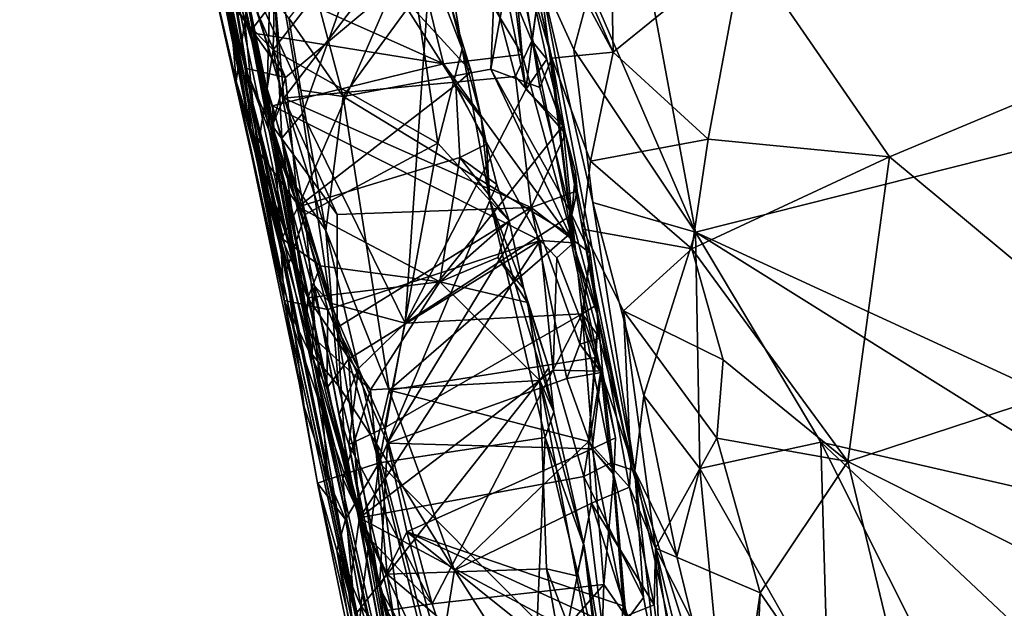
# Model space of a CAD drawing. Units: metres. Extents: x 22.94 to 26.59, y -1.79 to 4.01.
# Drawn here: x 23.52 to 23.83, y -0.11 to 0.08 of the extents above; entities that cross this region are included whole.
import ezdxf

# ---------------------------------------------------------------- set-up
doc = ezdxf.new("R2010")
doc.units = ezdxf.units.M

msp = doc.modelspace()

# ---------------------------------------------------------------- linework, layer by layer
at = {"layer": '1'}
for points in [[(23.5975, 0.05373, 4.29255), (23.52459, 0.39736, 4.06809), (23.55169, 0.26913, 3.88434)], [(23.53787, 0.33216, 4.451), (23.52459, 0.39736, 4.06809), (23.5975, 0.05373, 4.29255)], [(23.53787, 0.33216, 4.451), (23.5975, 0.05373, 4.29255), (23.58589, 0.12554, 4.54354)], [(23.55169, 0.26913, 3.88434), (23.56318, 0.21218, 3.85348), (23.59737, 0.04232, 3.88919)], [(23.59737, 0.04232, 3.88919), (23.64073, -0.15702, 4.13011), (23.55169, 0.26913, 3.88434)], [(23.5975, 0.05373, 4.29255), (23.55169, 0.26913, 3.88434), (23.64073, -0.15702, 4.13011)], [(23.55817, 0.25044, 4.81244), (23.57806, 0.17344, 4.66773), (23.61658, -0.02692, 4.7089)], [(23.59349, 0.099, 4.84511), (23.55817, 0.25044, 4.81244), (23.61658, -0.02692, 4.7089)], [(23.56318, 0.21218, 3.85348), (23.56806, 0.19843, 3.8454), (23.59737, 0.04232, 3.88919)], [(23.58305, 0.10058, 3.70209), (23.5647, 0.21199, 3.59555), (23.60777, -0.00995, 3.61249)], [(23.5647, 0.21199, 3.59555), (23.57809, 0.15331, 3.58661), (23.60777, -0.00995, 3.61249)], [(23.59737, 0.04232, 3.88919), (23.56806, 0.19843, 3.8454), (23.58138, 0.13957, 3.83298)], [(23.61354, 0.04889, 4.63259), (23.60383, 0.10664, 4.6421), (23.65933, 0.17765, 4.61881)], [(23.64588, -0.01707, 4.60583), (23.61354, 0.04889, 4.63259), (23.65933, 0.17765, 4.61881)], [(23.64588, -0.01707, 4.60583), (23.65933, 0.17765, 4.61881), (23.68377, 0.05638, 4.59694)], [(23.65933, 0.17765, 4.61881), (23.67303, 0.14387, 4.60395), (23.68377, 0.05638, 4.59694)], [(23.57806, 0.17344, 4.66773), (23.60245, 0.05607, 4.64708), (23.61658, -0.02692, 4.7089)], [(23.60245, 0.05607, 4.64708), (23.57806, 0.17344, 4.66773), (23.60383, 0.10664, 4.6421)], [(23.70932, 0.16772, 5.00782), (23.684, 0.13049, 4.98506), (23.7113, 0.06816, 4.9837)], [(23.70932, 0.16772, 5.00782), (23.7113, 0.06816, 4.9837), (23.75248, 0.10159, 5.00029)], [(23.67692, 0.13206, 4.97155), (23.67, 0.16367, 4.93435), (23.69197, 0.06629, 4.96277)], [(23.67, 0.16367, 4.93435), (23.68055, 0.10555, 4.92354), (23.69197, 0.06629, 4.96277)], [(23.60777, -0.00995, 3.61249), (23.57809, 0.15331, 3.58661), (23.59078, 0.09308, 3.58196)], [(23.68377, 0.05638, 4.59694), (23.67303, 0.14387, 4.60395), (23.68709, 0.08114, 4.58655)], [(23.58138, 0.13957, 3.83298), (23.5894, 0.08666, 3.84315), (23.59737, 0.04232, 3.88919)], [(23.60591, 0.14118, 3.74113), (23.5906, 0.0844, 3.71676), (23.59543, 0.07793, 3.72342)], [(23.59543, 0.07793, 3.72342), (23.60431, 0.06885, 3.73162), (23.60591, 0.14118, 3.74113)], [(23.60591, 0.14118, 3.74113), (23.60431, 0.06885, 3.73162), (23.64409, 0.12029, 3.77004)], [(23.65793, 0.06449, 3.56174), (23.60679, 0.08729, 3.57169), (23.63922, 0.13981, 3.55983)], [(23.65793, 0.06449, 3.56174), (23.63922, 0.13981, 3.55983), (23.68267, 0.06743, 3.55347)], [(23.68267, 0.06743, 3.55347), (23.63922, 0.13981, 3.55983), (23.67943, 0.10494, 3.54626)], [(23.684, 0.13049, 4.98506), (23.67692, 0.13206, 4.97155), (23.7113, 0.06816, 4.9837)], [(23.67692, 0.13206, 4.97155), (23.69197, 0.06629, 4.96277), (23.7113, 0.06816, 4.9837)], [(23.58589, 0.12554, 4.54354), (23.5975, 0.05373, 4.29255), (23.62744, -0.06507, 4.45409)], [(23.60404, 0.04507, 4.52186), (23.58589, 0.12554, 4.54354), (23.62744, -0.06507, 4.45409)], [(23.58589, 0.12554, 4.54354), (23.60771, 0.05364, 4.53702), (23.60134, 0.12506, 4.55878)], [(23.58589, 0.12554, 4.54354), (23.60404, 0.04507, 4.52186), (23.60771, 0.05364, 4.53702)], [(23.60134, 0.12506, 4.55878), (23.60771, 0.05364, 4.53702), (23.66305, 0.12636, 4.58106)], [(23.60771, 0.05364, 4.53702), (23.68054, 0.06048, 4.56633), (23.66305, 0.12636, 4.58106)], [(23.66305, 0.12636, 4.58106), (23.68572, 0.0717, 4.57584), (23.68709, 0.08114, 4.58655)], [(23.68572, 0.0717, 4.57584), (23.66305, 0.12636, 4.58106), (23.68054, 0.06048, 4.56633)], [(23.61708, 0.08899, 4.8872), (23.62632, 0.05419, 4.88285), (23.67534, 0.12143, 4.91902)], [(23.67534, 0.12143, 4.91902), (23.62632, 0.05419, 4.88285), (23.67273, 0.06281, 4.90623)], [(23.67534, 0.12143, 4.91902), (23.67273, 0.06281, 4.90623), (23.68055, 0.10555, 4.92354)], [(23.75248, 0.10159, 5.00029), (23.79822, 0.03526, 4.98318), (24.00556, 0.12199, 4.99185)], [(23.79822, 0.03526, 4.98318), (23.87713, -0.03037, 4.95646), (24.00556, 0.12199, 4.99185)], [(23.60431, 0.06885, 3.73162), (23.65614, 0.03952, 3.77656), (23.64409, 0.12029, 3.77004)], [(23.64409, 0.12029, 3.77004), (23.65614, 0.03952, 3.77656), (23.66375, 0.06921, 3.79148)], [(23.65791, 0.10446, 3.78946), (23.64409, 0.12029, 3.77004), (23.66375, 0.06921, 3.79148)], [(23.70406, 0.08817, 3.4765), (23.71866, 0.11124, 3.47178), (23.7372, 0.01156, 3.4748)], [(23.7372, 0.01156, 3.4748), (23.71866, 0.11124, 3.47178), (24.04803, 0.09003, 3.47006)], [(23.607, 0.04109, 4.64156), (23.60245, 0.05607, 4.64708), (23.60383, 0.10664, 4.6421)], [(23.607, 0.04109, 4.64156), (23.60383, 0.10664, 4.6421), (23.61354, 0.04889, 4.63259)], [(23.68055, 0.10555, 4.92354), (23.67273, 0.06281, 4.90623), (23.68824, 0.05708, 4.91568)], [(23.68055, 0.10555, 4.92354), (23.68824, 0.05708, 4.91568), (23.69197, 0.06629, 4.96277)], [(23.65999, 0.08362, 3.80352), (23.65791, 0.10446, 3.78946), (23.66375, 0.06921, 3.79148)], [(23.68267, 0.06743, 3.55347), (23.67943, 0.10494, 3.54626), (23.69878, 0.0082, 3.55763)], [(23.67943, 0.10494, 3.54626), (23.68805, 0.09276, 3.49398), (23.69878, 0.0082, 3.55763)], [(23.59272, 0.05907, 3.70379), (23.58305, 0.10058, 3.70209), (23.60777, -0.00995, 3.61249)], [(23.58305, 0.10058, 3.70209), (23.59272, 0.05907, 3.70379), (23.5906, 0.0844, 3.71676)], [(23.7113, 0.06816, 4.9837), (23.74111, 0.04076, 4.98163), (23.75248, 0.10159, 5.00029)], [(23.75248, 0.10159, 5.00029), (23.74111, 0.04076, 4.98163), (23.79822, 0.03526, 4.98318)], [(23.59349, 0.099, 4.84511), (23.61658, -0.02692, 4.7089), (23.60626, 0.03344, 4.81676)], [(23.59349, 0.099, 4.84511), (23.61301, 0.0562, 4.87155), (23.60927, 0.0788, 4.8755)], [(23.59349, 0.099, 4.84511), (23.60626, 0.03344, 4.81676), (23.62084, 0.01202, 4.85716)], [(23.61301, 0.0562, 4.87155), (23.59349, 0.099, 4.84511), (23.62084, 0.01202, 4.85716)], [(23.60412, 0.05122, 3.58263), (23.60777, -0.00995, 3.61249), (23.59078, 0.09308, 3.58196)], [(23.60412, 0.05122, 3.58263), (23.59078, 0.09308, 3.58196), (23.59691, 0.07433, 3.58072)], [(23.59691, 0.07433, 3.58072), (23.59078, 0.09308, 3.58196), (23.60679, 0.08729, 3.57169)], [(23.60817, 0.06015, 3.83025), (23.5894, 0.08666, 3.84315), (23.59472, 0.09167, 3.83054)], [(23.60817, 0.06015, 3.83025), (23.59472, 0.09167, 3.83054), (23.64218, 0.0887, 3.81123)], [(23.69878, 0.0082, 3.55763), (23.68805, 0.09276, 3.49398), (23.71811, -0.06357, 3.523)], [(23.71811, -0.06357, 3.523), (23.68805, 0.09276, 3.49398), (23.70491, 0.02089, 3.49383)], [(23.68805, 0.09276, 3.49398), (23.69891, 0.06902, 3.48327), (23.70491, 0.02089, 3.49383)], [(23.69891, 0.06902, 3.48327), (23.68805, 0.09276, 3.49398), (23.70406, 0.08817, 3.4765)], [(24.04803, 0.09003, 3.47006), (23.96947, -0.09551, 3.47339), (23.7372, 0.01156, 3.4748)], [(23.59691, 0.07433, 3.58072), (23.60679, 0.08729, 3.57169), (23.65793, 0.06449, 3.56174)], [(23.60817, 0.06015, 3.83025), (23.64218, 0.0887, 3.81123), (23.61213, 0.01953, 3.84253)], [(23.60927, 0.0788, 4.8755), (23.62632, 0.05419, 4.88285), (23.61708, 0.08899, 4.8872)], [(23.61213, 0.01953, 3.84253), (23.64218, 0.0887, 3.81123), (23.66182, 0.05789, 3.81154)], [(23.66182, 0.05789, 3.81154), (23.64218, 0.0887, 3.81123), (23.66662, 0.06204, 3.80218)], [(23.66662, 0.06204, 3.80218), (23.64218, 0.0887, 3.81123), (23.65999, 0.08362, 3.80352)], [(23.7372, 0.01156, 3.4748), (23.69891, 0.06902, 3.48327), (23.70406, 0.08817, 3.4765)], [(23.5955, 0.06315, 3.84134), (23.59737, 0.04232, 3.88919), (23.5894, 0.08666, 3.84315)], [(23.60817, 0.06015, 3.83025), (23.5955, 0.06315, 3.84134), (23.5894, 0.08666, 3.84315)], [(23.5906, 0.0844, 3.71676), (23.59272, 0.05907, 3.70379), (23.59543, 0.07793, 3.72342)], [(23.66662, 0.06204, 3.80218), (23.65999, 0.08362, 3.80352), (23.66375, 0.06921, 3.79148)], [(23.69041, 0.06598, 4.58542), (23.68377, 0.05638, 4.59694), (23.68709, 0.08114, 4.58655)], [(23.68572, 0.0717, 4.57584), (23.69041, 0.06598, 4.58542), (23.68709, 0.08114, 4.58655)], [(23.59272, 0.05907, 3.70379), (23.59944, 0.03733, 3.72057), (23.59543, 0.07793, 3.72342)], [(23.59944, 0.03733, 3.72057), (23.60431, 0.06885, 3.73162), (23.59543, 0.07793, 3.72342)], [(23.60927, 0.0788, 4.8755), (23.61301, 0.0562, 4.87155), (23.62632, 0.05419, 4.88285)], [(23.60412, 0.05122, 3.58263), (23.59691, 0.07433, 3.58072), (23.65793, 0.06449, 3.56174)], [(23.68054, 0.06048, 4.56633), (23.69631, 0.04251, 4.57041), (23.68572, 0.0717, 4.57584)], [(23.69041, 0.06598, 4.58542), (23.68572, 0.0717, 4.57584), (23.69543, 0.04502, 4.58387)], [(23.68572, 0.0717, 4.57584), (23.69631, 0.04251, 4.57041), (23.69543, 0.04502, 4.58387)], [(23.60431, 0.06885, 3.73162), (23.59944, 0.03733, 3.72057), (23.61437, 0.01713, 3.73909)], [(23.60431, 0.06885, 3.73162), (23.61437, 0.01713, 3.73909), (23.65614, 0.03952, 3.77656)], [(23.66375, 0.06921, 3.79148), (23.65614, 0.03952, 3.77656), (23.67247, 0.02153, 3.79896)], [(23.66662, 0.06204, 3.80218), (23.66375, 0.06921, 3.79148), (23.66973, 0.04765, 3.80104)], [(23.66973, 0.04765, 3.80104), (23.66375, 0.06921, 3.79148), (23.67247, 0.02153, 3.79896)], [(23.69197, 0.06629, 4.96277), (23.70408, 0.03386, 4.96441), (23.7113, 0.06816, 4.9837)], [(23.70491, 0.02089, 3.49383), (23.69891, 0.06902, 3.48327), (23.7372, 0.01156, 3.4748)], [(23.7113, 0.06816, 4.9837), (23.70408, 0.03386, 4.96441), (23.74111, 0.04076, 4.98163)], [(23.65793, 0.06449, 3.56174), (23.68267, 0.06743, 3.55347), (23.69878, 0.0082, 3.55763)], [(23.68377, 0.05638, 4.59694), (23.69041, 0.06598, 4.58542), (23.69543, 0.04502, 4.58387)], [(23.68824, 0.05708, 4.91568), (23.69762, 0.01824, 4.90596), (23.69197, 0.06629, 4.96277)], [(23.69197, 0.06629, 4.96277), (23.69762, 0.01824, 4.90596), (23.70653, -0.01509, 4.90179)], [(23.69197, 0.06629, 4.96277), (23.70163, 0.01243, 4.94701), (23.70408, 0.03386, 4.96441)], [(23.70653, -0.01509, 4.90179), (23.70163, 0.01243, 4.94701), (23.69197, 0.06629, 4.96277)], [(23.60373, 0.04413, 3.83947), (23.5955, 0.06315, 3.84134), (23.60817, 0.06015, 3.83025)], [(23.5955, 0.06315, 3.84134), (23.60373, 0.04413, 3.83947), (23.61213, 0.01953, 3.84253)], [(23.59737, 0.04232, 3.88919), (23.5955, 0.06315, 3.84134), (23.607, 0.0095, 3.85655)], [(23.607, 0.0095, 3.85655), (23.5955, 0.06315, 3.84134), (23.61213, 0.01953, 3.84253)], [(23.68826, 0.00892, 3.56622), (23.60412, 0.05122, 3.58263), (23.65793, 0.06449, 3.56174)], [(23.62632, 0.05419, 4.88285), (23.69751, 0.01087, 4.90206), (23.67273, 0.06281, 4.90623)], [(23.68826, 0.00892, 3.56622), (23.65793, 0.06449, 3.56174), (23.69878, 0.0082, 3.55763)], [(23.66182, 0.05789, 3.81154), (23.66662, 0.06204, 3.80218), (23.66973, 0.04765, 3.80104)], [(23.68824, 0.05708, 4.91568), (23.67273, 0.06281, 4.90623), (23.69762, 0.01824, 4.90596)], [(23.67273, 0.06281, 4.90623), (23.69751, 0.01087, 4.90206), (23.69762, 0.01824, 4.90596)], [(23.59944, 0.03733, 3.72057), (23.59272, 0.05907, 3.70379), (23.60847, -0.00047, 3.73066)], [(23.59272, 0.05907, 3.70379), (23.60777, -0.00995, 3.61249), (23.61411, -0.04344, 3.73266)], [(23.60847, -0.00047, 3.73066), (23.59272, 0.05907, 3.70379), (23.61411, -0.04344, 3.73266)], [(23.61213, 0.01953, 3.84253), (23.60373, 0.04413, 3.83947), (23.60817, 0.06015, 3.83025)], [(23.60771, 0.05364, 4.53702), (23.68548, 0.01927, 4.54828), (23.68054, 0.06048, 4.56633)], [(23.68054, 0.06048, 4.56633), (23.68548, 0.01927, 4.54828), (23.69631, 0.04251, 4.57041)], [(23.61658, -0.02692, 4.7089), (23.60245, 0.05607, 4.64708), (23.607, 0.04109, 4.64156)], [(23.66306, 0.03499, 3.81984), (23.61213, 0.01953, 3.84253), (23.66182, 0.05789, 3.81154)], [(23.61301, 0.0562, 4.87155), (23.62084, 0.01202, 4.85716), (23.62632, 0.05419, 4.88285)], [(23.64588, -0.01707, 4.60583), (23.68377, 0.05638, 4.59694), (23.69543, 0.04502, 4.58387)], [(23.66306, 0.03499, 3.81984), (23.66182, 0.05789, 3.81154), (23.67137, 0.0392, 3.81032)], [(23.67137, 0.0392, 3.81032), (23.66182, 0.05789, 3.81154), (23.66973, 0.04765, 3.80104)], [(23.5975, 0.05373, 4.29255), (23.64073, -0.15702, 4.13011), (23.64789, -0.16945, 4.33539)], [(23.5975, 0.05373, 4.29255), (23.64789, -0.16945, 4.33539), (23.6378, -0.10037, 4.43922)], [(23.62744, -0.06507, 4.45409), (23.5975, 0.05373, 4.29255), (23.6378, -0.10037, 4.43922)], [(23.60771, 0.05364, 4.53702), (23.60404, 0.04507, 4.52186), (23.62444, 0.01712, 4.52859)], [(23.60771, 0.05364, 4.53702), (23.62444, 0.01712, 4.52859), (23.68548, 0.01927, 4.54828)], [(23.62632, 0.05419, 4.88285), (23.62084, 0.01202, 4.85716), (23.6408, -0.03811, 4.85162)], [(23.62632, 0.05419, 4.88285), (23.6408, -0.03811, 4.85162), (23.69751, 0.01087, 4.90206)], [(23.60777, -0.00995, 3.61249), (23.60412, 0.05122, 3.58263), (23.62147, -0.01276, 3.59138)], [(23.62147, -0.01276, 3.59138), (23.60412, 0.05122, 3.58263), (23.68826, 0.00892, 3.56622)], [(23.607, 0.04109, 4.64156), (23.61354, 0.04889, 4.63259), (23.62237, -0.01083, 4.62145)], [(23.62237, -0.01083, 4.62145), (23.61354, 0.04889, 4.63259), (23.64588, -0.01707, 4.60583)], [(23.66973, 0.04765, 3.80104), (23.67247, 0.02153, 3.79896), (23.67137, 0.0392, 3.81032)], [(23.60404, 0.04507, 4.52186), (23.62744, -0.06507, 4.45409), (23.62442, -0.01841, 4.50417)], [(23.60404, 0.04507, 4.52186), (23.62442, -0.01841, 4.50417), (23.62444, 0.01712, 4.52859)], [(23.69823, 0.01698, 4.57476), (23.64588, -0.01707, 4.60583), (23.69543, 0.04502, 4.58387)], [(23.69823, 0.01698, 4.57476), (23.69543, 0.04502, 4.58387), (23.69946, 0.03053, 4.57291)], [(23.69543, 0.04502, 4.58387), (23.69631, 0.04251, 4.57041), (23.69946, 0.03053, 4.57291)], [(23.64073, -0.15702, 4.13011), (23.59737, 0.04232, 3.88919), (23.63012, -0.10879, 3.93231)], [(23.59737, 0.04232, 3.88919), (23.607, 0.0095, 3.85655), (23.61521, -0.00913, 3.85444)], [(23.61469, -0.01956, 3.86231), (23.59737, 0.04232, 3.88919), (23.61521, -0.00913, 3.85444)], [(23.59737, 0.04232, 3.88919), (23.61469, -0.01956, 3.86231), (23.63012, -0.10879, 3.93231)], [(23.61658, -0.02692, 4.7089), (23.607, 0.04109, 4.64156), (23.61732, -0.0053, 4.63124)], [(23.61732, -0.0053, 4.63124), (23.607, 0.04109, 4.64156), (23.62237, -0.01083, 4.62145)], [(23.69631, 0.04251, 4.57041), (23.68548, 0.01927, 4.54828), (23.69996, 0.0245, 4.56248)], [(23.69631, 0.04251, 4.57041), (23.69996, 0.0245, 4.56248), (23.69946, 0.03053, 4.57291)], [(23.70408, 0.03386, 4.96441), (23.73598, 0.00625, 4.97121), (23.74111, 0.04076, 4.98163)], [(23.74111, 0.04076, 4.98163), (23.73598, 0.00625, 4.97121), (23.79822, 0.03526, 4.98318)], [(23.59944, 0.03733, 3.72057), (23.60847, -0.00047, 3.73066), (23.61437, 0.01713, 3.73909)], [(23.65614, 0.03952, 3.77656), (23.61437, 0.01713, 3.73909), (23.63762, -0.06105, 3.76882)], [(23.65614, 0.03952, 3.77656), (23.63762, -0.06105, 3.76882), (23.67247, 0.02153, 3.79896)], [(23.67137, 0.0392, 3.81032), (23.67462, 0.0265, 3.80956), (23.66306, 0.03499, 3.81984)], [(23.67137, 0.0392, 3.81032), (23.67247, 0.02153, 3.79896), (23.67462, 0.0265, 3.80956)], [(23.61213, 0.01953, 3.84253), (23.66306, 0.03499, 3.81984), (23.65679, -0.00408, 3.83656)], [(23.66306, 0.03499, 3.81984), (23.67852, 0.0151, 3.81685), (23.65679, -0.00408, 3.83656)], [(23.67852, 0.0151, 3.81685), (23.66306, 0.03499, 3.81984), (23.67462, 0.0265, 3.80956)], [(23.79822, 0.03526, 4.98318), (23.73598, 0.00625, 4.97121), (23.78504, -0.06056, 4.95109)], [(23.79822, 0.03526, 4.98318), (23.78504, -0.06056, 4.95109), (23.87713, -0.03037, 4.95646)], [(23.61658, -0.02692, 4.7089), (23.62485, -0.03683, 4.81923), (23.60626, 0.03344, 4.81676)], [(23.62084, 0.01202, 4.85716), (23.60626, 0.03344, 4.81676), (23.62485, -0.03683, 4.81923)], [(23.70408, 0.03386, 4.96441), (23.70163, 0.01243, 4.94701), (23.73598, 0.00625, 4.97121)], [(23.69823, 0.01698, 4.57476), (23.69946, 0.03053, 4.57291), (23.69996, 0.0245, 4.56248)], [(23.67462, 0.0265, 3.80956), (23.67247, 0.02153, 3.79896), (23.67852, 0.0151, 3.81685)], [(23.68548, 0.01927, 4.54828), (23.70406, 0.00494, 4.55163), (23.69996, 0.0245, 4.56248)], [(23.69823, 0.01698, 4.57476), (23.69996, 0.0245, 4.56248), (23.70406, 0.00494, 4.55163)], [(23.607, 0.0095, 3.85655), (23.61213, 0.01953, 3.84253), (23.61924, 0.00091, 3.84641)], [(23.61924, 0.00091, 3.84641), (23.61213, 0.01953, 3.84253), (23.65679, -0.00408, 3.83656)], [(23.68548, 0.01927, 4.54828), (23.62444, 0.01712, 4.52859), (23.62442, -0.01841, 4.50417)], [(23.62442, -0.01841, 4.50417), (23.64031, -0.05485, 4.48831), (23.68548, 0.01927, 4.54828)], [(23.63762, -0.06105, 3.76882), (23.68983, -0.05303, 3.82539), (23.67247, 0.02153, 3.79896)], [(23.68548, 0.01927, 4.54828), (23.64031, -0.05485, 4.48831), (23.69672, -0.03449, 4.51846)], [(23.67247, 0.02153, 3.79896), (23.68983, -0.05303, 3.82539), (23.69258, -0.04492, 3.83189)], [(23.68315, -0.00628, 3.8177), (23.67247, 0.02153, 3.79896), (23.69258, -0.04492, 3.83189)], [(23.67852, 0.0151, 3.81685), (23.67247, 0.02153, 3.79896), (23.68315, -0.00628, 3.8177)], [(23.68548, 0.01927, 4.54828), (23.69672, -0.03449, 4.51846), (23.70082, -0.02369, 4.52823)], [(23.68548, 0.01927, 4.54828), (23.70082, -0.02369, 4.52823), (23.70406, 0.00494, 4.55163)], [(23.71811, -0.06357, 3.523), (23.70491, 0.02089, 3.49383), (23.72086, -0.03981, 3.50091)], [(23.72086, -0.03981, 3.50091), (23.70491, 0.02089, 3.49383), (23.7372, 0.01156, 3.4748)], [(23.61437, 0.01713, 3.73909), (23.60847, -0.00047, 3.73066), (23.62162, -0.06627, 3.74746)], [(23.61437, 0.01713, 3.73909), (23.62162, -0.06627, 3.74746), (23.63762, -0.06105, 3.76882)], [(23.70152, -0.01417, 4.56028), (23.64588, -0.01707, 4.60583), (23.69823, 0.01698, 4.57476)], [(23.69762, 0.01824, 4.90596), (23.69751, 0.01087, 4.90206), (23.70653, -0.01509, 4.90179)], [(23.70152, -0.01417, 4.56028), (23.69823, 0.01698, 4.57476), (23.70406, 0.00494, 4.55163)], [(23.65679, -0.00408, 3.83656), (23.67852, 0.0151, 3.81685), (23.67494, 0.00361, 3.82806)], [(23.67852, 0.0151, 3.81685), (23.68315, -0.00628, 3.8177), (23.67494, 0.00361, 3.82806)], [(23.70163, 0.01243, 4.94701), (23.71452, -0.01321, 4.94986), (23.73598, 0.00625, 4.97121)], [(23.70653, -0.01509, 4.90179), (23.71686, -0.06145, 4.92246), (23.70163, 0.01243, 4.94701)], [(23.70163, 0.01243, 4.94701), (23.71686, -0.06145, 4.92246), (23.71452, -0.01321, 4.94986)], [(23.61521, -0.00913, 3.85444), (23.607, 0.0095, 3.85655), (23.61924, 0.00091, 3.84641)], [(23.62485, -0.03683, 4.81923), (23.63683, -0.05503, 4.8355), (23.62084, 0.01202, 4.85716)], [(23.62084, 0.01202, 4.85716), (23.63683, -0.05503, 4.8355), (23.6408, -0.03811, 4.85162)], [(23.69751, 0.01087, 4.90206), (23.6408, -0.03811, 4.85162), (23.70582, -0.02787, 4.8891)], [(23.69751, 0.01087, 4.90206), (23.70582, -0.02787, 4.8891), (23.70653, -0.01509, 4.90179)], [(23.73849, -0.06282, 3.49646), (23.72086, -0.03981, 3.50091), (23.7372, 0.01156, 3.4748)], [(23.73849, -0.06282, 3.49646), (23.7372, 0.01156, 3.4748), (23.7766, -0.05453, 3.47723)], [(23.7766, -0.05453, 3.47723), (23.7372, 0.01156, 3.4748), (23.88092, -0.07843, 3.47285)], [(23.88092, -0.07843, 3.47285), (23.7372, 0.01156, 3.4748), (23.96947, -0.09551, 3.47339)], [(23.62802, -0.02843, 3.59308), (23.62147, -0.01276, 3.59138), (23.68826, 0.00892, 3.56622)], [(23.63145, -0.07826, 3.60973), (23.62802, -0.02843, 3.59308), (23.68826, 0.00892, 3.56622)], [(23.63145, -0.07826, 3.60973), (23.68826, 0.00892, 3.56622), (23.69236, -0.03186, 3.57824)], [(23.69236, -0.03186, 3.57824), (23.68826, 0.00892, 3.56622), (23.69352, 0.00348, 3.56522)], [(23.69352, 0.00348, 3.56522), (23.68826, 0.00892, 3.56622), (23.69878, 0.0082, 3.55763)], [(23.7074, -0.0322, 3.56817), (23.69352, 0.00348, 3.56522), (23.69878, 0.0082, 3.55763)], [(23.69878, 0.0082, 3.55763), (23.71811, -0.06357, 3.523), (23.7074, -0.0322, 3.56817)], [(23.73598, 0.00625, 4.97121), (23.71452, -0.01321, 4.94986), (23.74583, -0.0286, 4.9595)], [(23.73598, 0.00625, 4.97121), (23.74583, -0.0286, 4.9595), (23.78504, -0.06056, 4.95109)], [(23.65679, -0.00408, 3.83656), (23.67494, 0.00361, 3.82806), (23.68434, -0.01063, 3.82704)], [(23.67494, 0.00361, 3.82806), (23.68315, -0.00628, 3.8177), (23.68434, -0.01063, 3.82704)], [(23.69236, -0.03186, 3.57824), (23.69352, 0.00348, 3.56522), (23.7074, -0.0322, 3.56817)], [(23.70406, 0.00494, 4.55163), (23.70082, -0.02369, 4.52823), (23.70707, -0.02185, 4.53896)], [(23.70152, -0.01417, 4.56028), (23.70406, 0.00494, 4.55163), (23.70607, -0.01129, 4.54978)], [(23.70607, -0.01129, 4.54978), (23.70406, 0.00494, 4.55163), (23.70707, -0.02185, 4.53896)], [(23.61521, -0.00913, 3.85444), (23.61924, 0.00091, 3.84641), (23.65679, -0.00408, 3.83656)], [(23.60847, -0.00047, 3.73066), (23.61411, -0.04344, 3.73266), (23.62162, -0.06627, 3.74746)], [(23.63493, -0.03807, 3.8602), (23.61521, -0.00913, 3.85444), (23.65679, -0.00408, 3.83656)], [(23.61658, -0.02692, 4.7089), (23.61732, -0.0053, 4.63124), (23.66582, -0.26149, 4.63377)], [(23.61732, -0.0053, 4.63124), (23.62237, -0.01083, 4.62145), (23.63121, -0.03135, 4.60529)], [(23.62508, -0.0458, 4.61495), (23.61732, -0.0053, 4.63124), (23.63121, -0.03135, 4.60529)], [(23.61732, -0.0053, 4.63124), (23.62508, -0.0458, 4.61495), (23.66582, -0.26149, 4.63377)], [(23.63493, -0.03807, 3.8602), (23.65679, -0.00408, 3.83656), (23.68821, -0.03515, 3.84377)], [(23.65679, -0.00408, 3.83656), (23.68434, -0.01063, 3.82704), (23.68821, -0.03515, 3.84377)], [(23.61469, -0.01956, 3.86231), (23.61521, -0.00913, 3.85444), (23.63493, -0.03807, 3.8602)], [(23.69105, -0.03108, 3.8364), (23.68434, -0.01063, 3.82704), (23.68315, -0.00628, 3.8177)], [(23.68315, -0.00628, 3.8177), (23.69258, -0.04492, 3.83189), (23.69105, -0.03108, 3.8364)], [(23.62123, -0.03753, 3.60168), (23.60777, -0.00995, 3.61249), (23.62147, -0.01276, 3.59138)], [(23.63145, -0.07826, 3.60973), (23.60777, -0.00995, 3.61249), (23.62123, -0.03753, 3.60168)], [(23.61411, -0.04344, 3.73266), (23.60777, -0.00995, 3.61249), (23.61828, -0.06741, 3.73279)], [(23.60777, -0.00995, 3.61249), (23.63145, -0.07826, 3.60973), (23.62815, -0.1018, 3.63099)], [(23.61828, -0.06741, 3.73279), (23.60777, -0.00995, 3.61249), (23.62815, -0.1018, 3.63099)], [(23.63121, -0.03135, 4.60529), (23.62237, -0.01083, 4.62145), (23.64588, -0.01707, 4.60583)], [(23.68821, -0.03515, 3.84377), (23.68434, -0.01063, 3.82704), (23.69105, -0.03108, 3.8364)], [(23.70152, -0.01417, 4.56028), (23.70607, -0.01129, 4.54978), (23.70707, -0.02185, 4.53896)], [(23.62123, -0.03753, 3.60168), (23.62147, -0.01276, 3.59138), (23.62802, -0.02843, 3.59308)], [(23.65433, -0.1054, 4.55638), (23.63934, -0.05005, 4.59201), (23.70152, -0.01417, 4.56028)], [(23.63934, -0.05005, 4.59201), (23.64588, -0.01707, 4.60583), (23.70152, -0.01417, 4.56028)], [(23.65433, -0.1054, 4.55638), (23.70152, -0.01417, 4.56028), (23.70828, -0.09924, 4.50083)], [(23.71143, -0.06473, 4.51839), (23.70152, -0.01417, 4.56028), (23.70801, -0.03306, 4.53812)], [(23.70828, -0.09924, 4.50083), (23.70152, -0.01417, 4.56028), (23.71143, -0.06473, 4.51839)], [(23.70152, -0.01417, 4.56028), (23.70707, -0.02185, 4.53896), (23.70801, -0.03306, 4.53812)], [(23.70582, -0.02787, 4.8891), (23.70347, -0.05425, 4.87499), (23.70653, -0.01509, 4.90179)], [(23.70653, -0.01509, 4.90179), (23.70347, -0.05425, 4.87499), (23.71644, -0.06862, 4.88122)], [(23.70653, -0.01509, 4.90179), (23.71644, -0.06862, 4.88122), (23.71686, -0.06145, 4.92246)], [(23.71452, -0.01321, 4.94986), (23.71686, -0.06145, 4.92246), (23.72457, -0.08781, 4.91908)], [(23.71452, -0.01321, 4.94986), (23.74387, -0.0532, 4.95054), (23.74583, -0.0286, 4.9595)], [(23.74387, -0.0532, 4.95054), (23.71452, -0.01321, 4.94986), (23.72457, -0.08781, 4.91908)], [(23.62744, -0.06507, 4.45409), (23.6378, -0.10037, 4.43922), (23.62442, -0.01841, 4.50417)], [(23.62442, -0.01841, 4.50417), (23.6378, -0.10037, 4.43922), (23.64031, -0.05485, 4.48831)], [(23.63934, -0.05005, 4.59201), (23.63121, -0.03135, 4.60529), (23.64588, -0.01707, 4.60583)], [(23.63012, -0.10879, 3.93231), (23.61469, -0.01956, 3.86231), (23.62621, -0.06591, 3.88589)], [(23.62621, -0.06591, 3.88589), (23.61469, -0.01956, 3.86231), (23.63493, -0.03807, 3.8602)], [(23.70082, -0.02369, 4.52823), (23.69672, -0.03449, 4.51846), (23.70746, -0.03257, 4.52745)], [(23.70801, -0.03306, 4.53812), (23.70707, -0.02185, 4.53896), (23.70082, -0.02369, 4.52823)], [(23.70082, -0.02369, 4.52823), (23.70746, -0.03257, 4.52745), (23.70801, -0.03306, 4.53812)], [(23.62485, -0.03683, 4.81923), (23.61658, -0.02692, 4.7089), (23.64679, -0.12936, 4.78992)], [(23.61658, -0.02692, 4.7089), (23.64858, -0.16816, 4.74233), (23.64679, -0.12936, 4.78992)], [(23.61658, -0.02692, 4.7089), (23.66582, -0.26149, 4.63377), (23.64858, -0.16816, 4.74233)], [(23.6408, -0.03811, 4.85162), (23.70347, -0.05425, 4.87499), (23.70582, -0.02787, 4.8891)], [(23.62123, -0.03753, 3.60168), (23.62802, -0.02843, 3.59308), (23.63145, -0.07826, 3.60973)], [(23.74583, -0.0286, 4.9595), (23.74387, -0.0532, 4.95054), (23.78504, -0.06056, 4.95109)], [(23.78504, -0.06056, 4.95109), (23.88788, -0.11246, 4.9217), (23.87713, -0.03037, 4.95646)], [(23.62816, -0.05528, 4.60483), (23.62508, -0.0458, 4.61495), (23.63121, -0.03135, 4.60529)], [(23.62816, -0.05528, 4.60483), (23.63121, -0.03135, 4.60529), (23.63934, -0.05005, 4.59201)], [(23.63145, -0.07826, 3.60973), (23.69236, -0.03186, 3.57824), (23.70207, -0.06535, 3.588)], [(23.69258, -0.04492, 3.83189), (23.68821, -0.03515, 3.84377), (23.69105, -0.03108, 3.8364)], [(23.70207, -0.06535, 3.588), (23.69236, -0.03186, 3.57824), (23.7074, -0.0322, 3.56817)], [(23.69672, -0.03449, 4.51846), (23.70463, -0.05658, 4.50566), (23.70746, -0.03257, 4.52745)], [(23.70207, -0.06535, 3.588), (23.7074, -0.0322, 3.56817), (23.71052, -0.06105, 3.57998)], [(23.70746, -0.03257, 4.52745), (23.70463, -0.05658, 4.50566), (23.71198, -0.05311, 4.51836)], [(23.71052, -0.06105, 3.57998), (23.7074, -0.0322, 3.56817), (23.71811, -0.06357, 3.523)], [(23.70801, -0.03306, 4.53812), (23.70746, -0.03257, 4.52745), (23.71198, -0.05311, 4.51836)], [(23.71143, -0.06473, 4.51839), (23.70801, -0.03306, 4.53812), (23.71198, -0.05311, 4.51836)], [(23.62485, -0.03683, 4.81923), (23.64679, -0.12936, 4.78992), (23.63683, -0.05503, 4.8355)], [(23.64022, -0.09599, 3.90104), (23.63493, -0.03807, 3.8602), (23.68821, -0.03515, 3.84377)], [(23.64022, -0.09599, 3.90104), (23.68821, -0.03515, 3.84377), (23.69024, -0.09432, 3.88756)], [(23.64031, -0.05485, 4.48831), (23.70463, -0.05658, 4.50566), (23.69672, -0.03449, 4.51846)], [(23.69024, -0.09432, 3.88756), (23.68821, -0.03515, 3.84377), (23.69976, -0.0965, 3.88365)], [(23.68821, -0.03515, 3.84377), (23.69258, -0.04492, 3.83189), (23.70209, -0.08727, 3.86501)], [(23.69976, -0.0965, 3.88365), (23.68821, -0.03515, 3.84377), (23.70209, -0.08727, 3.86501)], [(23.64022, -0.09599, 3.90104), (23.62621, -0.06591, 3.88589), (23.63493, -0.03807, 3.8602)], [(23.6408, -0.03811, 4.85162), (23.63683, -0.05503, 4.8355), (23.66135, -0.09477, 4.83502)], [(23.6408, -0.03811, 4.85162), (23.66135, -0.09477, 4.83502), (23.70347, -0.05425, 4.87499)], [(23.71811, -0.06357, 3.523), (23.72086, -0.03981, 3.50091), (23.73131, -0.09042, 3.51527)], [(23.73131, -0.09042, 3.51527), (23.72086, -0.03981, 3.50091), (23.73849, -0.06282, 3.49646)], [(23.62162, -0.06627, 3.74746), (23.61411, -0.04344, 3.73266), (23.61828, -0.06741, 3.73279)], [(23.62508, -0.0458, 4.61495), (23.62816, -0.05528, 4.60483), (23.66582, -0.26149, 4.63377)], [(23.69258, -0.04492, 3.83189), (23.68983, -0.05303, 3.82539), (23.70209, -0.08727, 3.86501)], [(23.65433, -0.1054, 4.55638), (23.62816, -0.05528, 4.60483), (23.63934, -0.05005, 4.59201)], [(23.62816, -0.05528, 4.60483), (23.63422, -0.08442, 4.58852), (23.66582, -0.26149, 4.63377)], [(23.63422, -0.08442, 4.58852), (23.62816, -0.05528, 4.60483), (23.65433, -0.1054, 4.55638)], [(23.63683, -0.05503, 4.8355), (23.64679, -0.12936, 4.78992), (23.65586, -0.12865, 4.80846)], [(23.63683, -0.05503, 4.8355), (23.65586, -0.12865, 4.80846), (23.66135, -0.09477, 4.83502)], [(23.68983, -0.05303, 3.82539), (23.63762, -0.06105, 3.76882), (23.68739, -0.1108, 3.8402)], [(23.64031, -0.05485, 4.48831), (23.6378, -0.10037, 4.43922), (23.64635, -0.08271, 4.46433)], [(23.64031, -0.05485, 4.48831), (23.64635, -0.08271, 4.46433), (23.70463, -0.05658, 4.50566)], [(23.70347, -0.05425, 4.87499), (23.66135, -0.09477, 4.83502), (23.70449, -0.07372, 4.86648)], [(23.68983, -0.05303, 3.82539), (23.68739, -0.1108, 3.8402), (23.70722, -0.12517, 3.88321)], [(23.68983, -0.05303, 3.82539), (23.70722, -0.12517, 3.88321), (23.70209, -0.08727, 3.86501)], [(23.70347, -0.05425, 4.87499), (23.70449, -0.07372, 4.86648), (23.71644, -0.06862, 4.88122)], [(23.71198, -0.05311, 4.51836), (23.70463, -0.05658, 4.50566), (23.71143, -0.06473, 4.51839)], [(23.72457, -0.08781, 4.91908), (23.75745, -0.10185, 4.93054), (23.74387, -0.0532, 4.95054)], [(23.77884, -0.13401, 3.50707), (23.73849, -0.06282, 3.49646), (23.7766, -0.05453, 3.47723)], [(23.78504, -0.06056, 4.95109), (23.74387, -0.0532, 4.95054), (23.75745, -0.10185, 4.93054)], [(23.77884, -0.13401, 3.50707), (23.7766, -0.05453, 3.47723), (23.81894, -0.139, 3.49876)], [(23.81894, -0.139, 3.49876), (23.7766, -0.05453, 3.47723), (23.85522, -0.12838, 3.48812)], [(23.85522, -0.12838, 3.48812), (23.7766, -0.05453, 3.47723), (23.88092, -0.07843, 3.47285)], [(23.70463, -0.05658, 4.50566), (23.64635, -0.08271, 4.46433), (23.71436, -0.10603, 4.47048)], [(23.70463, -0.05658, 4.50566), (23.71436, -0.10603, 4.47048), (23.71115, -0.06389, 4.50539)], [(23.70463, -0.05658, 4.50566), (23.71115, -0.06389, 4.50539), (23.71143, -0.06473, 4.51839)], [(23.62162, -0.06627, 3.74746), (23.62709, -0.07879, 3.75926), (23.63762, -0.06105, 3.76882)], [(23.62709, -0.07879, 3.75926), (23.63192, -0.10594, 3.76967), (23.63762, -0.06105, 3.76882)], [(23.63762, -0.06105, 3.76882), (23.63192, -0.10594, 3.76967), (23.65646, -0.13701, 3.81374)], [(23.63762, -0.06105, 3.76882), (23.65646, -0.13701, 3.81374), (23.68739, -0.1108, 3.8402)], [(23.72083, -0.10341, 3.59374), (23.70207, -0.06535, 3.588), (23.71052, -0.06105, 3.57998)], [(23.71052, -0.06105, 3.57998), (23.71811, -0.06357, 3.523), (23.72083, -0.10341, 3.59374)], [(23.71686, -0.06145, 4.92246), (23.71644, -0.06862, 4.88122), (23.72457, -0.08781, 4.91908)], [(23.78504, -0.06056, 4.95109), (23.75745, -0.10185, 4.93054), (23.81531, -0.18573, 4.89025)], [(23.78504, -0.06056, 4.95109), (23.81531, -0.18573, 4.89025), (23.88788, -0.11246, 4.9217)], [(23.70828, -0.09924, 4.50083), (23.71143, -0.06473, 4.51839), (23.71522, -0.10924, 4.47712)], [(23.71115, -0.06389, 4.50539), (23.71436, -0.10603, 4.47048), (23.71522, -0.10924, 4.47712)], [(23.71143, -0.06473, 4.51839), (23.71115, -0.06389, 4.50539), (23.71522, -0.10924, 4.47712)], [(23.74283, -0.17395, 3.5621), (23.71811, -0.06357, 3.523), (23.74746, -0.15636, 3.53452)], [(23.71811, -0.06357, 3.523), (23.73131, -0.09042, 3.51527), (23.74746, -0.15636, 3.53452)], [(23.72083, -0.10341, 3.59374), (23.71811, -0.06357, 3.523), (23.72509, -0.12538, 3.60122)], [(23.72509, -0.12538, 3.60122), (23.71811, -0.06357, 3.523), (23.74283, -0.17395, 3.5621)], [(23.73131, -0.09042, 3.51527), (23.73849, -0.06282, 3.49646), (23.74746, -0.15636, 3.53452)], [(23.74746, -0.15636, 3.53452), (23.73849, -0.06282, 3.49646), (23.77884, -0.13401, 3.50707)], [(23.62162, -0.06627, 3.74746), (23.61828, -0.06741, 3.73279), (23.62709, -0.07879, 3.75926)], [(23.61828, -0.06741, 3.73279), (23.62435, -0.08862, 3.74832), (23.62709, -0.07879, 3.75926)], [(23.61828, -0.06741, 3.73279), (23.62815, -0.1018, 3.63099), (23.63047, -0.11977, 3.64599)], [(23.61828, -0.06741, 3.73279), (23.63254, -0.13682, 3.67561), (23.62435, -0.08862, 3.74832)], [(23.63254, -0.13682, 3.67561), (23.61828, -0.06741, 3.73279), (23.63047, -0.11977, 3.64599)], [(23.63012, -0.10879, 3.93231), (23.62621, -0.06591, 3.88589), (23.64022, -0.09599, 3.90104)], [(23.63145, -0.07826, 3.60973), (23.70207, -0.06535, 3.588), (23.70878, -0.11962, 3.6081)], [(23.70878, -0.11962, 3.6081), (23.70207, -0.06535, 3.588), (23.72083, -0.10341, 3.59374)], [(23.71644, -0.06862, 4.88122), (23.70449, -0.07372, 4.86648), (23.72418, -0.1057, 4.8697)], [(23.71644, -0.06862, 4.88122), (23.72418, -0.1057, 4.8697), (23.72457, -0.08781, 4.91908)], [(23.66135, -0.09477, 4.83502), (23.69111, -0.14158, 4.82239), (23.70449, -0.07372, 4.86648)], [(23.70449, -0.07372, 4.86648), (23.69111, -0.14158, 4.82239), (23.71581, -0.10899, 4.85384)], [(23.70449, -0.07372, 4.86648), (23.71581, -0.10899, 4.85384), (23.72418, -0.1057, 4.8697)], [(23.62709, -0.07879, 3.75926), (23.62435, -0.08862, 3.74832), (23.63192, -0.10594, 3.76967)], [(23.6458, -0.15719, 3.64709), (23.62815, -0.1018, 3.63099), (23.63145, -0.07826, 3.60973)], [(23.65793, -0.1347, 3.62552), (23.63145, -0.07826, 3.60973), (23.70878, -0.11962, 3.6081)], [(23.6458, -0.15719, 3.64709), (23.63145, -0.07826, 3.60973), (23.65793, -0.1347, 3.62552)], [(23.64635, -0.08271, 4.46433), (23.6378, -0.10037, 4.43922), (23.66346, -0.14629, 4.40523)], [(23.64635, -0.08271, 4.46433), (23.66346, -0.14629, 4.40523), (23.70243, -0.1277, 4.44063)], [(23.64635, -0.08271, 4.46433), (23.70243, -0.1277, 4.44063), (23.71382, -0.11352, 4.46107)], [(23.71436, -0.10603, 4.47048), (23.64635, -0.08271, 4.46433), (23.71382, -0.11352, 4.46107)], [(23.63422, -0.08442, 4.58852), (23.63992, -0.10749, 4.57634), (23.66582, -0.26149, 4.63377)], [(23.63992, -0.10749, 4.57634), (23.63422, -0.08442, 4.58852), (23.65433, -0.1054, 4.55638)], [(23.63192, -0.10594, 3.76967), (23.62435, -0.08862, 3.74832), (23.63105, -0.11964, 3.75988)], [(23.63105, -0.11964, 3.75988), (23.62435, -0.08862, 3.74832), (23.63254, -0.13682, 3.67561)], [(23.70834, -0.14106, 3.92621), (23.69976, -0.0965, 3.88365), (23.70209, -0.08727, 3.86501)], [(23.70722, -0.12517, 3.88321), (23.71491, -0.16239, 3.93167), (23.70209, -0.08727, 3.86501)], [(23.71491, -0.16239, 3.93167), (23.70834, -0.14106, 3.92621), (23.70209, -0.08727, 3.86501)], [(23.72418, -0.1057, 4.8697), (23.72577, -0.11809, 4.85861), (23.72457, -0.08781, 4.91908)], [(23.72577, -0.11809, 4.85861), (23.73476, -0.15152, 4.88119), (23.72457, -0.08781, 4.91908)], [(23.72457, -0.08781, 4.91908), (23.73476, -0.15152, 4.88119), (23.73426, -0.1272, 4.90228)], [(23.72457, -0.08781, 4.91908), (23.73426, -0.1272, 4.90228), (23.75174, -0.14164, 4.90857)], [(23.75745, -0.10185, 4.93054), (23.72457, -0.08781, 4.91908), (23.75174, -0.14164, 4.90857)], [(23.63012, -0.10879, 3.93231), (23.64022, -0.09599, 3.90104), (23.64547, -0.13146, 3.9389)], [(23.64022, -0.09599, 3.90104), (23.69024, -0.09432, 3.88756), (23.69939, -0.14608, 3.93896)], [(23.64547, -0.13146, 3.9389), (23.64022, -0.09599, 3.90104), (23.69939, -0.14608, 3.93896)], [(23.66135, -0.09477, 4.83502), (23.65586, -0.12865, 4.80846), (23.69111, -0.14158, 4.82239)], [(23.69939, -0.14608, 3.93896), (23.69024, -0.09432, 3.88756), (23.70834, -0.14106, 3.92621)], [(23.69024, -0.09432, 3.88756), (23.69976, -0.0965, 3.88365), (23.70834, -0.14106, 3.92621)], [(23.63047, -0.11977, 3.64599), (23.62815, -0.1018, 3.63099), (23.6458, -0.15719, 3.64709)], [(23.6378, -0.10037, 4.43922), (23.64789, -0.16945, 4.33539), (23.65194, -0.15874, 4.37518)], [(23.6378, -0.10037, 4.43922), (23.65194, -0.15874, 4.37518), (23.66346, -0.14629, 4.40523)], [(23.66777, -0.1458, 4.52084), (23.65433, -0.1054, 4.55638), (23.70828, -0.09924, 4.50083)], [(23.70635, -0.15735, 4.45859), (23.66777, -0.1458, 4.52084), (23.70828, -0.09924, 4.50083)], [(23.70635, -0.15735, 4.45859), (23.70828, -0.09924, 4.50083), (23.71522, -0.10924, 4.47712)], [(23.75174, -0.14164, 4.90857), (23.7541, -0.17772, 4.88872), (23.75745, -0.10185, 4.93054)], [(23.75745, -0.10185, 4.93054), (23.7541, -0.17772, 4.88872), (23.81531, -0.18573, 4.89025)], [(23.70878, -0.11962, 3.6081), (23.72083, -0.10341, 3.59374), (23.72509, -0.12538, 3.60122)], [(23.63192, -0.10594, 3.76967), (23.63105, -0.11964, 3.75988), (23.6407, -0.137, 3.79133)], [(23.63192, -0.10594, 3.76967), (23.6407, -0.137, 3.79133), (23.65646, -0.13701, 3.81374)], [(23.66777, -0.1458, 4.52084), (23.63992, -0.10749, 4.57634), (23.65433, -0.1054, 4.55638)], [(23.71382, -0.11352, 4.46107), (23.71522, -0.10924, 4.47712), (23.71436, -0.10603, 4.47048)], [(23.71581, -0.10899, 4.85384), (23.72577, -0.11809, 4.85861), (23.72418, -0.1057, 4.8697)]]:
    msp.add_3dface(points, dxfattribs=at)

doc.saveas('drawing.dxf')
